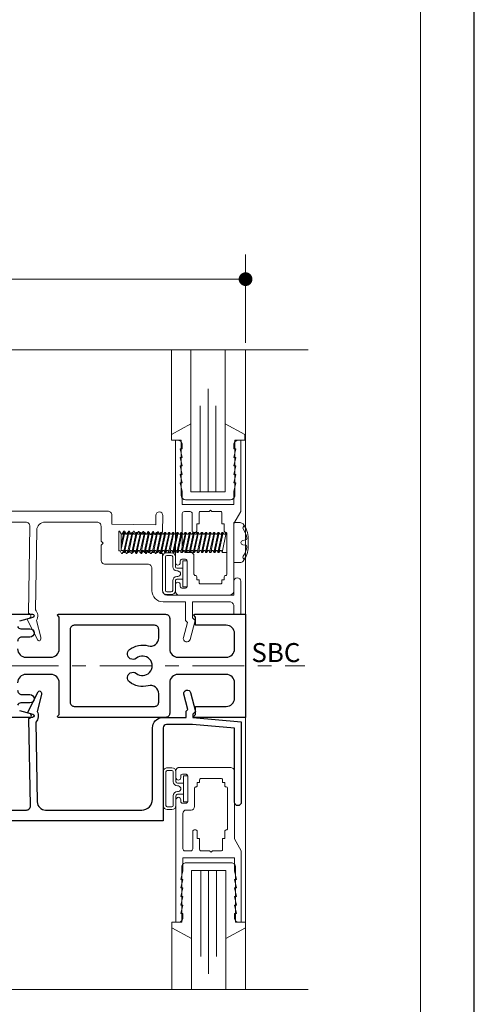
# Model space of a CAD drawing. Extents: x -11.6 to 81.3, y 4.3 to 53.3.
# Drawn here: x 58.5 to 61.8, y 9.5 to 16.7 of the extents above; entities that cross this region are included whole.
import ezdxf

# ---------------------------------------------------------------- set-up
doc = ezdxf.new("R2010")
doc.units = 0
doc.header["$LTSCALE"] = 0.01
doc.header["$MEASUREMENT"] = 0
doc.linetypes.add('CENTER', pattern=[2, 1.25, -0.25, 0.25, -0.25])
doc.layers.get('0').update_dxf_attribs({"linetype": 'CONTINUOUS', "lineweight": 20})
doc.layers.get('DEFPOINTS').update_dxf_attribs({"linetype": 'CONTINUOUS'})
for name, color, linetype, lineweight in [('Brakeline', 124, 'CONTINUOUS', 15), ('Const Lines', 102, 'CONTINUOUS', 5), ('DIM', 173, 'CONTINUOUS', 9), ('Ext', 7, 'CONTINUOUS', 30), ('Ext-1', 7, 'CONTINUOUS', 20), ('Fasteners', 1, 'CONTINUOUS', 9), ('Glass', 1, 'CONTINUOUS', 0), ('Hardware', 4, 'CONTINUOUS', 9), ('Marine', 1, 'CONTINUOUS', 9), ('MullScrew', 1, 'CONTINUOUS', 15), ('WSTP', 1, 'CONTINUOUS', 9)]:
    doc.layers.add(name, color=color, linetype=linetype, lineweight=lineweight)
doc.layers.add('TEXT', color=10, linetype='CONTINUOUS')
doc.layers.add('Title Block', color=7, linetype='CONTINUOUS')
doc.layers.add('VP', color=4, linetype='CONTINUOUS', lineweight=20, plot=False)
doc.styles.add('INSTALL1', font='arialbd.ttf', dxfattribs={"height": 0.187})
doc.styles.get("Standard").update_dxf_attribs({"font": 'arial.ttf'})
doc.dimstyles.new('AWMC', dxfattribs={"dimscale": 0, "dimtxt": 0.15, "dimasz": 0.1, "dimexe": 0.18, "dimexo": 0.0625, "dimgap": -0.07, "dimtad": 0, "dimdec": 3, "dimzin": 0, "dimdsep": 46, "dimlunit": 4, "dimtxsty": 'Standard', "dimblk": 'DOT', "dimcen": 0.045, "dimclrd": 256, "dimclre": 256, "dimclrt": 7, "dimadec": 0, "dimazin": 0, "dimtfac": 0.625, "dimtdec": 3, "dimtofl": 0, "dimtmove": 0, "dimatfit": 3, "dimfxl": 1, "dimfrac": 1, "dimtolj": 1, "dimtzin": 0, "dimlwd": 9, "dimlwe": 9, "dimarcsym": 0})

# ---------------------------------------------------------------- blocks, each defined once
blk = doc.blocks.new('SBC')
at = {"layer": 'TEXT', "color": 7, "style": 'INSTALL1'}
blk.add_text('SBC', height=1.7724, dxfattribs=at).set_placement((-3.125, -0.932))
blk = doc.blocks.new('DET-SBC')
at = {"xscale": 0.07792487855461516, "yscale": 0.07792487855461516, "zscale": 0.07792487855461516}
blk.add_blockref('SBC', (0.0423, 0.0193), dxfattribs=at)
blk = doc.blocks.new('vandalbulbwstp')
at = {"layer": 'WSTP'}
for p, q in [((-0.148, 0.1522), (-0.115, 0.1522)), ((-0.178, -0.1222), (-0.178, 0.1222)), ((-0.158, 0.1222), (-0.158, -0.1222)), ((-0.148, 0.1322), (-0.115, 0.1322)), ((-0.105, 0.1222), (-0.105, 0.0508)), ((-0.085, 0.1222), (-0.085, 0.0508)), ((-0.03, 0.0946), (-0.03, -0.0946)), ((0, 0.0946), (-0.03, 0.0946)), ((0, -0.0946), (0, 0.0946)), ((-0.075, 0.0408), (-0.03, 0.0408)), ((-0.075, 0.0208), (-0.075, 0.0208)), ((-0.049, 0.0058), (-0.049, 0)), ((-0.049, 0), (-0.049, -0.0058)), ((-0.105, -0.0508), (-0.105, -0.1222)), ((-0.085, -0.0508), (-0.085, -0.1222)), ((-0.075, -0.0208), (-0.075, -0.0208)), ((-0.03, -0.0408), (-0.075, -0.0408)), ((-0.115, -0.1322), (-0.148, -0.1322)), ((-0.03, -0.0946), (0, -0.0946)), ((-0.115, -0.1522), (-0.148, -0.1522))]:
    blk.add_line(p, q, dxfattribs=at)
for centre, radius, start, end in [((-0.148, 0.1222), 0.03, 90, 180.00012), ((-0.115, 0.1222), 0.03, 0, 90), ((-0.148, 0.1222), 0.01, 90, 180), ((-0.148, 0.1222), 0.01, 90, 180), ((-0.115, 0.1222), 0.01, 0, 90), ((-0.075, 0.0508), 0.03, 180, 270), ((-0.075, 0.0508), 0.01, 180, 270.00005), ((-0.0737, -0.007), 0.0278, 27.38562, 92.6511), ((-0.075, -0.0508), 0.03, 90, 180), ((-0.075, -0.0508), 0.01, 89.99995, 180), ((-0.0737, 0.007), 0.0278, 267.3489, 332.61438), ((-0.148, -0.1222), 0.03, 180, 270), ((-0.148, -0.1222), 0.01, 180, 270), ((-0.148, -0.1222), 0.01, 180, 270), ((-0.115, -0.1222), 0.03, 270, 0), ((-0.115, -0.1222), 0.01, 270, 360)]:
    blk.add_arc(centre, radius, start, end, dxfattribs=at)
blk = doc.blocks.new('25marine')
at = {"layer": 'Marine'}
blk.add_lwpolyline([(0.164, 0.0568), (-0.165, 0.0568, 0.414214), (-0.195, 0.0268), (-0.195, -0.375), (-0.267, -0.375), (-0.267, -0.4164), (-0.125, -0.4954), (-0.125, 0), (0.125, 0), (0.125, -0.4954), (0.267, -0.4164), (0.267, -0.375), (0.195, -0.375), (0.195, 0.0258, 0.414214)], format="xyb", close=True, dxfattribs=at)
blk = doc.blocks.new('A$C47BF1653')
at = {"layer": 'Fasteners', "lineweight": 0}
for p, q in [((-0.7433, 0.0706), (-0.7691, -0.0509)), ((-0.7691, -0.0166), (-0.7494, 0.0706)), ((-0.7691, -0.0611), (-0.7691, 0.0587)), ((-0.7691, 0.0587), (-0.766, 0.0587)), ((-0.766, 0.0587), (-0.7614, 0.0587)), ((-0.7614, 0.0587), (-0.7505, 0.0706)), ((-0.7524, -0.0747), (-0.7196, 0.0706)), ((-0.7505, 0.0706), (-0.7433, 0.0706)), ((-0.7135, 0.0706), (-0.7443, -0.0747)), ((-0.7433, 0.0706), (-0.7383, 0.0587)), ((-0.7315, 0.0587), (-0.7383, 0.0587)), ((-0.7315, 0.0587), (-0.7207, 0.0706)), ((-0.7226, -0.0747), (-0.6898, 0.0706)), ((-0.7207, 0.0706), (-0.7135, 0.0706)), ((-0.6837, 0.0706), (-0.7145, -0.0747)), ((-0.7135, 0.0706), (-0.7085, 0.0587)), ((-0.7017, 0.0587), (-0.7085, 0.0587)), ((-0.7017, 0.0587), (-0.6909, 0.0706)), ((-0.6928, -0.0747), (-0.66, 0.0706)), ((-0.6909, 0.0706), (-0.6837, 0.0706)), ((-0.6539, 0.0706), (-0.6847, -0.0747)), ((-0.6837, 0.0706), (-0.6787, 0.0587)), ((-0.6719, 0.0587), (-0.6787, 0.0587)), ((-0.6719, 0.0587), (-0.6611, 0.0706)), ((-0.6629, -0.0747), (-0.6302, 0.0706)), ((-0.6611, 0.0706), (-0.6539, 0.0706)), ((-0.6241, 0.0706), (-0.6549, -0.0747)), ((-0.6539, 0.0706), (-0.6489, 0.0587)), ((-0.6421, 0.0587), (-0.6489, 0.0587)), ((-0.6421, 0.0587), (-0.6313, 0.0706)), ((-0.6331, -0.0747), (-0.6004, 0.0706)), ((-0.6313, 0.0706), (-0.6241, 0.0706)), ((-0.5943, 0.0706), (-0.6251, -0.0747)), ((-0.6241, 0.0706), (-0.6191, 0.0587)), ((-0.6123, 0.0587), (-0.6191, 0.0587)), ((-0.6123, 0.0587), (-0.6015, 0.0706)), ((-0.6033, -0.0747), (-0.5706, 0.0706)), ((-0.6015, 0.0706), (-0.5943, 0.0706)), ((-0.5644, 0.0706), (-0.5953, -0.0747)), ((-0.5943, 0.0706), (-0.5893, 0.0587)), ((-0.5825, 0.0587), (-0.5893, 0.0587)), ((-0.5825, 0.0587), (-0.5717, 0.0706)), ((-0.5735, -0.0747), (-0.5408, 0.0706)), ((-0.5717, 0.0706), (-0.5644, 0.0706)), ((-0.5346, 0.0706), (-0.5655, -0.0747)), ((-0.5644, 0.0706), (-0.5594, 0.0587)), ((-0.5527, 0.0587), (-0.5594, 0.0587)), ((-0.5527, 0.0587), (-0.5419, 0.0706)), ((-0.5437, -0.0747), (-0.511, 0.0706)), ((-0.5419, 0.0706), (-0.5346, 0.0706)), ((-0.5048, 0.0706), (-0.5357, -0.0747)), ((-0.5346, 0.0706), (-0.5296, 0.0587)), ((-0.5229, 0.0587), (-0.5296, 0.0587)), ((-0.5229, 0.0587), (-0.5121, 0.0706)), ((-0.5139, -0.0747), (-0.4812, 0.0706)), ((-0.5121, 0.0706), (-0.5048, 0.0706)), ((-0.475, 0.0706), (-0.5059, -0.0747)), ((-0.5048, 0.0706), (-0.4998, 0.0587)), ((-0.4931, 0.0587), (-0.4998, 0.0587)), ((-0.4931, 0.0587), (-0.4823, 0.0706)), ((-0.4841, -0.0747), (-0.4514, 0.0706)), ((-0.4823, 0.0706), (-0.475, 0.0706)), ((-0.4452, 0.0706), (-0.4761, -0.0747)), ((-0.475, 0.0706), (-0.47, 0.0587)), ((-0.4632, 0.0587), (-0.47, 0.0587)), ((-0.4633, 0.0587), (-0.4525, 0.0706)), ((-0.4543, -0.0747), (-0.4216, 0.0706)), ((-0.4525, 0.0706), (-0.4452, 0.0706)), ((-0.4154, 0.0706), (-0.4463, -0.0747)), ((-0.4452, 0.0706), (-0.4402, 0.0587)), ((-0.4334, 0.0587), (-0.4402, 0.0587)), ((-0.4335, 0.0587), (-0.4227, 0.0706)), ((-0.4245, -0.0747), (-0.3918, 0.0706)), ((-0.4227, 0.0706), (-0.4154, 0.0706)), ((-0.3856, 0.0706), (-0.4165, -0.0747)), ((-0.4154, 0.0706), (-0.4104, 0.0587)), ((-0.4036, 0.0587), (-0.4104, 0.0587)), ((-0.4037, 0.0587), (-0.3929, 0.0706)), ((-0.3947, -0.0747), (-0.362, 0.0706)), ((-0.3929, 0.0706), (-0.3856, 0.0706)), ((-0.3558, 0.0706), (-0.3867, -0.0747)), ((-0.3856, 0.0706), (-0.3806, 0.0587)), ((-0.3738, 0.0587), (-0.3806, 0.0587)), ((-0.3739, 0.0587), (-0.3631, 0.0706)), ((-0.3649, -0.0747), (-0.3321, 0.0706)), ((-0.3631, 0.0706), (-0.3558, 0.0706)), ((-0.326, 0.0706), (-0.3569, -0.0747)), ((-0.3558, 0.0706), (-0.3508, 0.0587)), ((-0.344, 0.0587), (-0.3508, 0.0587)), ((-0.3441, 0.0587), (-0.3333, 0.0706)), ((-0.335, -0.0748), (-0.3023, 0.0706)), ((-0.3333, 0.0706), (-0.326, 0.0706)), ((-0.2961, 0.0706), (-0.327, -0.0748)), ((-0.326, 0.0706), (-0.321, 0.0587)), ((-0.3142, 0.0587), (-0.3209, 0.0587)), ((-0.3142, 0.0587), (-0.3034, 0.0706)), ((-0.3052, -0.0748), (-0.2725, 0.0706)), ((-0.3034, 0.0706), (-0.2961, 0.0706)), ((-0.2663, 0.0706), (-0.2972, -0.0748)), ((-0.2961, 0.0706), (-0.2911, 0.0586)), ((-0.2843, 0.0587), (-0.2911, 0.0587)), ((-0.2844, 0.0587), (-0.2736, 0.0706)), ((-0.2754, -0.0748), (-0.2427, 0.0706)), ((-0.2736, 0.0706), (-0.2663, 0.0706)), ((-0.2365, 0.0706), (-0.2674, -0.0748)), ((-0.2663, 0.0706), (-0.2613, 0.0586)), ((-0.2545, 0.0587), (-0.2613, 0.0587)), ((-0.2546, 0.0587), (-0.2438, 0.0706)), ((-0.2456, -0.0748), (-0.2129, 0.0706)), ((-0.2438, 0.0706), (-0.2365, 0.0706)), ((-0.2067, 0.0706), (-0.2376, -0.0748)), ((-0.2365, 0.0706), (-0.2315, 0.0586)), ((-0.2247, 0.0587), (-0.2315, 0.0587)), ((-0.2248, 0.0587), (-0.214, 0.0706)), ((-0.2158, -0.0748), (-0.1831, 0.0706)), ((-0.214, 0.0706), (-0.2067, 0.0706)), ((-0.1769, 0.0706), (-0.2078, -0.0748)), ((-0.2067, 0.0706), (-0.2017, 0.0586)), ((-0.1949, 0.0587), (-0.2017, 0.0587)), ((-0.195, 0.0587), (-0.1842, 0.0706)), ((-0.186, -0.0748), (-0.1533, 0.0706)), ((-0.1842, 0.0706), (-0.1769, 0.0706)), ((-0.1471, 0.0706), (-0.178, -0.0748)), ((-0.1769, 0.0706), (-0.1719, 0.0586)), ((-0.1651, 0.0587), (-0.1719, 0.0587)), ((-0.1652, 0.0587), (-0.1544, 0.0706)), ((-0.1562, -0.0748), (-0.1234, 0.0706)), ((-0.1544, 0.0706), (-0.1471, 0.0706)), ((-0.1173, 0.0706), (-0.1482, -0.0748)), ((-0.1471, 0.0706), (-0.1421, 0.0586)), ((-0.1353, 0.0587), (-0.1421, 0.0587)), ((-0.1354, 0.0587), (-0.1246, 0.0706)), ((-0.1264, -0.0748), (-0.0936, 0.0706)), ((-0.1246, 0.0706), (-0.1173, 0.0706)), ((-0.0875, 0.0706), (-0.1183, -0.0748)), ((-0.1173, 0.0706), (-0.1123, 0.0586)), ((-0.1055, 0.0587), (-0.1123, 0.0587)), ((-0.1056, 0.0587), (-0.0947, 0.0706)), ((-0.0966, -0.0748), (-0.0638, 0.0706)), ((-0.0947, 0.0706), (-0.0875, 0.0706)), ((-0.0577, 0.0706), (-0.0885, -0.0748)), ((-0.0875, 0.0706), (-0.0825, 0.0586)), ((-0.0757, 0.0587), (-0.0825, 0.0587)), ((-0.0758, 0.0587), (-0.0649, 0.0706)), ((-0.0668, -0.0747), (-0.034, 0.0706)), ((-0.0649, 0.0706), (-0.0577, 0.0706)), ((-0.0279, 0.0706), (-0.0587, -0.0747)), ((-0.0577, 0.0706), (-0.0527, 0.0586)), ((-0.0459, 0.0586), (-0.0527, 0.0586)), ((-0.0459, 0.0586), (-0.0351, 0.0706)), ((-0.0362, -0.0752), (-0.0064, 0.0696)), ((-0.0351, 0.0706), (-0.0279, 0.0706)), ((-0.0279, 0.0706), (-0.0229, 0.0587)), ((-0.0161, 0.0587), (-0.0229, 0.0587)), ((-0.0064, 0.0696), (-0.0161, 0.0587)), ((-0.0064, 0.0696), (0, 0.0696)), ((0, 0.0696), (0, -0.0752)), ((-0.7553, -0.0611), (-0.7691, -0.0611)), ((-0.7625, -0.0611), (-0.7553, -0.0611)), ((-0.7524, -0.0747), (-0.7553, -0.0611)), ((-0.7327, -0.0611), (-0.7443, -0.0747)), ((-0.7327, -0.0611), (-0.7255, -0.0611)), ((-0.7226, -0.0747), (-0.7255, -0.0611)), ((-0.7029, -0.0611), (-0.7145, -0.0747)), ((-0.7029, -0.0611), (-0.6957, -0.0611)), ((-0.6928, -0.0747), (-0.6957, -0.0611)), ((-0.6731, -0.0611), (-0.6847, -0.0747)), ((-0.6731, -0.0611), (-0.6659, -0.0611)), ((-0.6629, -0.0747), (-0.6659, -0.0611)), ((-0.6433, -0.0611), (-0.6549, -0.0747)), ((-0.6433, -0.0611), (-0.6361, -0.0611)), ((-0.6331, -0.0747), (-0.6361, -0.0611)), ((-0.6135, -0.0611), (-0.6251, -0.0747)), ((-0.6135, -0.0611), (-0.6063, -0.0611)), ((-0.6033, -0.0747), (-0.6063, -0.0611)), ((-0.5837, -0.0611), (-0.5953, -0.0747)), ((-0.5837, -0.0611), (-0.5765, -0.0611)), ((-0.5735, -0.0747), (-0.5765, -0.0611)), ((-0.5539, -0.0611), (-0.5655, -0.0747)), ((-0.5539, -0.0611), (-0.5467, -0.0611)), ((-0.5437, -0.0747), (-0.5467, -0.0611)), ((-0.5241, -0.0611), (-0.5357, -0.0747)), ((-0.5241, -0.0611), (-0.5169, -0.0611)), ((-0.5139, -0.0747), (-0.5169, -0.0611)), ((-0.4943, -0.0611), (-0.5059, -0.0747)), ((-0.4943, -0.0611), (-0.4871, -0.0611)), ((-0.4841, -0.0747), (-0.4871, -0.0611)), ((-0.4645, -0.0611), (-0.4761, -0.0747)), ((-0.4645, -0.0611), (-0.4573, -0.0611)), ((-0.4543, -0.0747), (-0.4573, -0.0611)), ((-0.4346, -0.0611), (-0.4463, -0.0747)), ((-0.4346, -0.0611), (-0.4275, -0.0611)), ((-0.4245, -0.0747), (-0.4275, -0.0611)), ((-0.4048, -0.0611), (-0.4165, -0.0747)), ((-0.4048, -0.0611), (-0.3977, -0.0611)), ((-0.3947, -0.0747), (-0.3977, -0.0611)), ((-0.375, -0.0611), (-0.3867, -0.0747)), ((-0.375, -0.0611), (-0.3679, -0.0611)), ((-0.3649, -0.0747), (-0.3679, -0.0611)), ((-0.3452, -0.0611), (-0.3569, -0.0747)), ((-0.3452, -0.0611), (-0.338, -0.0611)), ((-0.335, -0.0748), (-0.338, -0.0611)), ((-0.3154, -0.0611), (-0.327, -0.0748)), ((-0.3154, -0.0611), (-0.3082, -0.0611)), ((-0.3052, -0.0748), (-0.3082, -0.0611)), ((-0.2856, -0.0611), (-0.2972, -0.0748)), ((-0.2856, -0.0611), (-0.2784, -0.0611)), ((-0.2754, -0.0748), (-0.2784, -0.0611)), ((-0.2557, -0.0611), (-0.2674, -0.0748)), ((-0.2557, -0.0611), (-0.2486, -0.0611)), ((-0.2456, -0.0748), (-0.2486, -0.0611)), ((-0.2259, -0.0611), (-0.2376, -0.0748)), ((-0.2259, -0.0611), (-0.2188, -0.0611)), ((-0.2158, -0.0748), (-0.2188, -0.0611)), ((-0.1961, -0.0611), (-0.2078, -0.0748)), ((-0.1961, -0.0611), (-0.189, -0.0611)), ((-0.186, -0.0748), (-0.189, -0.0611)), ((-0.1663, -0.0611), (-0.178, -0.0748)), ((-0.1663, -0.0611), (-0.1592, -0.0611)), ((-0.1562, -0.0748), (-0.1592, -0.0611)), ((-0.1365, -0.0611), (-0.1482, -0.0748)), ((-0.1365, -0.0611), (-0.1293, -0.0611)), ((-0.1264, -0.0748), (-0.1293, -0.0611)), ((-0.1067, -0.0611), (-0.1183, -0.0748)), ((-0.1067, -0.0611), (-0.0995, -0.0611)), ((-0.0966, -0.0748), (-0.0995, -0.0611)), ((-0.0769, -0.0611), (-0.0885, -0.0748)), ((-0.0769, -0.0611), (-0.0697, -0.0611)), ((-0.0668, -0.0747), (-0.0698, -0.0617)), ((-0.0471, -0.0611), (-0.0587, -0.0747)), ((-0.0471, -0.0611), (-0.0399, -0.0611)), ((-0.0399, -0.0611), (-0.0362, -0.0752)), ((-0.7443, -0.0747), (-0.7524, -0.0747)), ((-0.7145, -0.0747), (-0.7226, -0.0747)), ((-0.6847, -0.0747), (-0.6928, -0.0747)), ((-0.6549, -0.0747), (-0.6629, -0.0747)), ((-0.6251, -0.0747), (-0.6331, -0.0747)), ((-0.5953, -0.0747), (-0.6033, -0.0747)), ((-0.5655, -0.0747), (-0.5735, -0.0747)), ((-0.5357, -0.0747), (-0.5437, -0.0747)), ((-0.5059, -0.0747), (-0.5139, -0.0747)), ((-0.4761, -0.0747), (-0.4841, -0.0747)), ((-0.4463, -0.0747), (-0.4543, -0.0747)), ((-0.4165, -0.0747), (-0.4245, -0.0747)), ((-0.3867, -0.0747), (-0.3947, -0.0747)), ((-0.3569, -0.0747), (-0.3649, -0.0747)), ((-0.327, -0.0748), (-0.335, -0.0748)), ((-0.2972, -0.0748), (-0.3052, -0.0748)), ((-0.2674, -0.0748), (-0.2754, -0.0748)), ((-0.2376, -0.0748), (-0.2456, -0.0748)), ((-0.2078, -0.0748), (-0.2158, -0.0748)), ((-0.178, -0.0748), (-0.186, -0.0748)), ((-0.1482, -0.0748), (-0.1562, -0.0748)), ((-0.1183, -0.0748), (-0.1264, -0.0748)), ((-0.0885, -0.0748), (-0.0966, -0.0748)), ((-0.0587, -0.0747), (-0.0668, -0.0747)), ((0, -0.0752), (-0.0362, -0.0752))]:
    blk.add_line(p, q, dxfattribs=at)
at = {"layer": 'Fasteners'}
blk.add_lwpolyline([(0.1539, -0.0024), (0.1539, -0.0024), (0.1539, -0.0024), (0.1542, 0.0277, 0.166572), (0.1179, 0.1329, 0.145745), (0.0957, 0.1435), (0.05, 0.1435), (0.05, -0.1484), (0.0957, -0.1484, 0.145745), (0.1179, -0.1378, 0.166572), (0.1542, -0.0325), (0.1539, -0.0024)], format="xyb", close=True, dxfattribs=at)
at = {"layer": 'MullScrew'}
blk.add_line((0.1165, 0.0128), (0.1371, 0.0175), dxfattribs=at)
blk.add_lwpolyline([(0.1008, -0.002, 0.414214), (0.1165, -0.0176), (0.1371, -0.0224, -0.388266), (0.1445, -0.0322, -0.134042), (0.1178, -0.1024, 0.457735), (0.1277, -0.1239)], format="xyb", dxfattribs=at)
for centre, radius, start, end in [((0.132, 0.104), 0.0156, 106.08947, 204.47044), ((0.0025, 0.0135), 0.1427, 5.53954, 36.07765), ((0.1165, -0.0029), 0.0156, 90, 180), ((0.1355, 0.0264), 0.00906, 280.66162, 5.53954)]:
    blk.add_arc(centre, radius, start, end, dxfattribs=at)
blk = doc.blocks.new('_Dot')
at = {"color": 0, "linetype": 'ByBlock', "lineweight": -2}
blk.add_line((-0.5, 0), (-1, 0), dxfattribs=at)
at = {"color": 0, "linetype": 'ByBlock', "const_width": 0.5}
blk.add_lwpolyline([(-0.25, 0, 1), (0.25, 0, 1)], format="xyb", close=True, dxfattribs=at)
blk = doc.blocks.new('*D426')
at = {"layer": 'DEFPOINTS', "color": 0, "transparency": 16777216}
for p in [(60.1819, 14.7885), (55.1819, 14.2623), (60.1819, 14.2623)]:
    blk.add_point(p, dxfattribs=at)
at = {"layer": 'DIM', "lineweight": 9, "transparency": 16777216}
for p, q in [((55.1819, 14.3248), (55.1819, 14.9685)), ((60.1819, 14.3248), (60.1819, 14.9685)), ((57.8381, 14.9348), (57.5257, 14.9348)), ((57.5257, 14.9348), (57.5257, 14.6423)), ((57.8381, 14.6423), (57.8381, 14.9348)), ((55.2819, 14.7885), (57.5257, 14.7885)), ((60.0819, 14.7885), (57.8381, 14.7885)), ((57.5257, 14.6423), (57.8381, 14.6423))]:
    blk.add_line(p, q, dxfattribs=at)
at = {"layer": 'DIM', "lineweight": 9, "transparency": 16777216, "xscale": 0.1, "yscale": 0.1, "zscale": 0.1, "rotation": 180}
blk.add_blockref('_Dot', (55.1819, 14.7885), dxfattribs=at)
at = {"layer": 'DIM', "lineweight": 9, "transparency": 16777216, "xscale": 0.1, "yscale": 0.1, "zscale": 0.1}
blk.add_blockref('_Dot', (60.1819, 14.7885), dxfattribs=at)
at = {"layer": 'DIM', "color": 7, "transparency": 16777216, "insert": (57.6819, 14.7885), "char_height": 0.15, "attachment_point": 5}
blk.add_mtext('\\A1;5"', dxfattribs=at)

msp = doc.modelspace()

# ---------------------------------------------------------------- linework, layer by layer
at = {"linetype": 'CENTER', "ltscale": 30}
msp.add_line((55.0711, 11.9768), (60.6142, 11.9768), dxfattribs=at)
at = {"layer": 'Brakeline'}
for points in [[(54.7774, 14.2742), (58.0613, 14.2742), (58.0613, 14.0145), (58.2211, 14.5166), (58.2211, 14.2742), (60.6364, 14.2742)], [(54.7774, 9.6221), (58.0613, 9.6221), (58.0613, 9.3624), (58.2211, 9.8645), (58.2211, 9.6221), (60.6364, 9.6221)]]:
    msp.add_lwpolyline(points, dxfattribs=at)
at = {"layer": 'Const Lines'}
for p, q in [((59.6423, 13.6582), (59.6423, 14.2742)), ((60.1819, 12.3518), (60.1819, 14.2742)), ((60.1819, 11.6018), (60.1819, 9.6236)), ((59.6463, 10.072), (59.6463, 9.6221))]:
    msp.add_line(p, q, dxfattribs=at)
at = {"layer": 'Ext'}
for points in [[(57.8558, 12.3518), (58.6311, 12.3518, -0.876976), (58.6342, 12.3282), (58.5376, 12.3023, 0.472014)], [(58.5238, 12.0993, 0.414214), (58.5838, 12.0393), (58.7661, 12.0393, 0.414214), (58.8261, 12.0993), (58.8261, 12.3288, 0.198912), (58.8244, 12.3331), (58.8159, 12.3416, -0.668179), (58.8201, 12.3518), (59.6001, 12.3518, -0.414214), (59.6301, 12.3218), (59.6301, 12.0993, 0.414214), (59.6901, 12.0393), (60.0419, 12.0393, 0.414214), (60.1019, 12.0993), (60.1019, 12.2118, 0.414214), (60.0419, 12.2718), (59.8181, 12.2718), (59.8181, 12.3288, 0.198912), (59.8164, 12.3331), (59.8079, 12.3416, -0.668179), (59.8121, 12.3518), (60.1819, 12.3518), (60.1819, 11.6018), (59.8121, 11.6018, -0.668179), (59.8079, 11.6121), (59.8164, 11.6205, 0.198912), (59.8181, 11.6248), (59.8181, 11.6818), (60.0419, 11.6818, 0.414214), (60.1019, 11.7418), (60.1019, 11.8543, 0.414214), (60.0419, 11.9143), (59.6901, 11.9143, 0.414214), (59.6301, 11.8543), (59.6301, 11.6318, -0.414214), (59.6001, 11.6018), (58.8201, 11.6018, -0.668179), (58.8159, 11.6121), (58.8244, 11.6205, 0.198912), (58.8261, 11.6248), (58.8261, 11.8543, 0.414214), (58.7661, 11.9143), (58.5838, 11.9143, 0.414214), (58.5238, 11.8543)], [(58.5241, 12.2617, 0.297203), (58.547, 12.2468), (58.6121, 12.2468, -1), (58.6121, 12.1848), (58.5538, 12.1848, 0.414214), (58.5238, 12.1548)], [(56.6555, 10.9283), (58.5876, 10.9283, 0.420757), (58.6175, 10.9589), (58.6064, 11.5948, 0.869287), (58.6108, 11.6301), (58.596, 11.6341), (58.6745, 11.7886, -0.529154), (58.6909, 11.7907, -0.247126), (58.6964, 11.7681), (58.6658, 11.6454, -0.316911), (58.6569, 11.5676), (58.6671, 10.9873, 0.409111), (58.727, 10.9283), (59.4268, 10.9283, 0.414214), (59.5048, 11.0063), (59.5048, 11.5253, -0.399936), (59.5761, 11.6003), (59.7488, 11.6003), (59.7488, 11.6461), (59.763, 11.6603), (59.7336, 11.7702, -0.414214), (59.7506, 11.7996), (59.7525, 11.8001, -0.414214), (59.7819, 11.7831), (59.8188, 11.6453), (59.7988, 11.6253), (59.7988, 11.6003), (60.1508, 11.5703), (60.1508, 10.9853, -1), (60.1008, 10.9853), (60.1008, 11.5243), (59.7967, 11.5503), (59.6078, 11.5503, 0.414214), (59.5828, 11.5253), (59.5828, 10.8503), (55.7628, 10.8503)], [(58.5238, 11.7988, 0.414214), (58.5538, 11.7688), (58.6121, 11.7688, -1), (58.6121, 11.7068), (58.547, 11.7068, 0.297203), (58.5241, 11.6919, -0.009951)], [(58.5376, 11.6513), (58.6342, 11.6254, -0.876976), (58.6311, 11.6018), (57.8558, 11.6018, 0.414214)]]:
    msp.add_lwpolyline(points, format="xyb", dxfattribs=at)
msp.add_lwpolyline([(59.3874, 12.0321, -0.309923), (59.3423, 12.0286, -0.526807), (59.3372, 12.0944, -0.244188), (59.4736, 12.122, 0.498646), (59.5501, 12.1796), (59.5501, 12.2418, 0.414214), (59.5201, 12.2718), (58.9361, 12.2718, 0.414214), (58.9061, 12.2418), (58.9061, 11.7118, 0.414214), (58.9361, 11.6818), (59.5201, 11.6818, 0.414214), (59.5501, 11.7118), (59.5501, 11.774, 0.498646), (59.4736, 11.8317, -0.244188), (59.3372, 11.8593, -0.526807), (59.3423, 11.925, -0.309923), (59.3874, 11.9215, 2.090797)], format="xyb", close=True, dxfattribs=at)
at = {"layer": 'Ext-1'}
for points in [[(59.7218, 13.3688), (59.7068, 13.4308), (59.7218, 13.4308), (59.7068, 13.4928), (59.7218, 13.4928), (59.7068, 13.5548), (59.7218, 13.5548), (59.7218, 13.5858, 0.414214), (59.6908, 13.6168), (59.6718, 13.6168), (59.6718, 12.7268, 1), (59.7068, 12.7268), (59.7068, 12.7398, -0.414214), (59.7188, 12.7518), (59.7448, 12.7518, -0.414214), (59.7568, 12.7398), (59.7568, 12.5538, -0.414214), (59.7448, 12.5418), (59.7188, 12.5418, -0.414214), (59.7068, 12.5538), (59.7068, 12.5668, 1), (59.6718, 12.5668), (59.6718, 12.5168, 0.414214), (59.6968, 12.4918), (60.0658, 12.4918, 0.414214), (60.0968, 12.5228), (60.0968, 13.0122), (60.1468, 13.0988), (60.1468, 13.6168), (60.1278, 13.6168, 0.414214), (60.0968, 13.5858), (60.0968, 13.5548), (60.1118, 13.5548), (60.0968, 13.4928), (60.1118, 13.4928), (60.0968, 13.4308), (60.1118, 13.4308), (60.0968, 13.3688), (60.1118, 13.3688), (60.0968, 13.3068), (60.1118, 13.3068), (60.0968, 13.2448), (60.0968, 13.1488), (59.7218, 13.1488), (59.7218, 13.2448), (59.7068, 13.3068), (59.7218, 13.3068), (59.7068, 13.3688)], [(60.0368, 12.9468, -0.414214), (60.0268, 12.9568), (60.0268, 13.0088), (60.0098, 13.0088), (60.0098, 13.0888, 0.414214), (59.9998, 13.0988), (59.9368, 13.0988), (59.9268, 13.1088), (59.9168, 13.0988), (59.8538, 13.0988, 0.414214), (59.8438, 13.0888), (59.8438, 13.0088), (59.8268, 13.0088), (59.8268, 12.9568, -0.414214), (59.8168, 12.9468), (59.8038, 12.9468, -0.414214), (59.7938, 12.9568), (59.7938, 13.0838, 0.414214), (59.7788, 13.0988), (59.7368, 13.0988, 0.414214), (59.7218, 13.0838), (59.7218, 12.8268, 0.414214), (59.7468, 12.8018), (59.7818, 12.8018, -0.414214), (59.8068, 12.7768), (59.8068, 12.6438, 0.414214), (59.8168, 12.6338, -0.414214), (59.8268, 12.6238), (59.8268, 12.6028), (59.8438, 12.6028), (59.8438, 12.5818, 0.414214), (59.8538, 12.5718), (59.9998, 12.5718, 0.414214), (60.0098, 12.5818), (60.0098, 12.6028), (60.0268, 12.6028), (60.0268, 12.6238, -0.414214), (60.0368, 12.6338, 0.414214), (60.0468, 12.6438), (60.0468, 12.9368, 0.414214)], [(59.7258, 10.3613), (59.7108, 10.2993), (59.7258, 10.2993), (59.7108, 10.2373), (59.7258, 10.2373), (59.7108, 10.1753), (59.7258, 10.1753), (59.7258, 10.1443, -0.414214), (59.6948, 10.1133), (59.6758, 10.1133), (59.6758, 11.0033, -1), (59.7108, 11.0033), (59.7108, 10.9903, 0.414214), (59.7228, 10.9783), (59.7488, 10.9783, 0.414214), (59.7608, 10.9903), (59.7608, 11.1763, 0.414214), (59.7488, 11.1883), (59.7228, 11.1883, 0.414214), (59.7108, 11.1763), (59.7108, 11.1633, -1), (59.6758, 11.1633), (59.6758, 11.2133, -0.414214), (59.7008, 11.2383), (60.0698, 11.2383, -0.414214), (60.1008, 11.2073), (60.1008, 10.7179), (60.1508, 10.6313), (60.1508, 10.1133), (60.1318, 10.1133, -0.414214), (60.1008, 10.1443), (60.1008, 10.1753), (60.1158, 10.1753), (60.1008, 10.2373), (60.1158, 10.2373), (60.1008, 10.2993), (60.1158, 10.2993), (60.1008, 10.3613), (60.1158, 10.3613), (60.1008, 10.4233), (60.1158, 10.4233), (60.1008, 10.4853), (60.1008, 10.5813), (59.7258, 10.5813), (59.7258, 10.4853), (59.7108, 10.4233), (59.7258, 10.4233), (59.7108, 10.3613)], [(60.0408, 10.7833, 0.414214), (60.0308, 10.7733), (60.0308, 10.7213), (60.0138, 10.7213), (60.0138, 10.6413, -0.414214), (60.0038, 10.6313), (59.9408, 10.6313), (59.9308, 10.6213), (59.9208, 10.6313), (59.8578, 10.6313, -0.414214), (59.8478, 10.6413), (59.8478, 10.7213), (59.8308, 10.7213), (59.8308, 10.7733, 0.414214), (59.8208, 10.7833), (59.8078, 10.7833, 0.414214), (59.7978, 10.7733), (59.7978, 10.6463, -0.414214), (59.7828, 10.6313), (59.7408, 10.6313, -0.414214), (59.7258, 10.6463), (59.7258, 10.9033, -0.414214), (59.7508, 10.9283), (59.7858, 10.9283, 0.414214), (59.8108, 10.9533), (59.8108, 11.0863, -0.414214), (59.8208, 11.0963, 0.414214), (59.8308, 11.1063), (59.8308, 11.1273), (59.8478, 11.1273), (59.8478, 11.1483, -0.414214), (59.8578, 11.1583), (60.0038, 11.1583, -0.414214), (60.0138, 11.1483), (60.0138, 11.1273), (60.0308, 11.1273), (60.0308, 11.1063, 0.414214), (60.0408, 11.0963, -0.414214), (60.0508, 11.0863), (60.0508, 10.7933, -0.414214)]]:
    msp.add_lwpolyline(points, format="xyb", close=True, dxfattribs=at)
msp.add_lwpolyline([(55.7588, 13.1018), (59.1788, 13.1018, -0.414214), (59.2088, 13.0718), (59.2088, 13.0078), (59.5288, 13.0022), (59.53, 13.0712, -0.414214), (59.5554, 13.0958, -0.414214), (59.58, 13.0704), (59.5779, 12.9514), (59.566, 12.9316), (59.558, 12.9317), (59.5468, 12.9519), (59.5428, 12.952), (59.5309, 12.9322), (59.5229, 12.9323), (59.5117, 12.9525), (59.5077, 12.9526), (59.4958, 12.9328), (59.4878, 12.9329), (59.4766, 12.9531), (59.4726, 12.9532), (59.4607, 12.9334), (59.4527, 12.9336), (59.4415, 12.9537), (59.4375, 12.9538), (59.4256, 12.934), (59.4176, 12.9342), (59.4064, 12.9544), (59.4024, 12.9544), (59.3905, 12.9346), (59.3825, 12.9348), (59.3713, 12.955), (59.3673, 12.955), (59.3555, 12.9352), (59.3475, 12.9354), (59.3363, 12.9556), (59.3323, 12.9557), (59.3204, 12.9359), (59.3124, 12.936), (59.3012, 12.9562), (59.2972, 12.9563), (59.2853, 12.9365), (59.2773, 12.9366), (59.2661, 12.9568), (59.2598, 12.9569), (59.2598, 12.8138), (59.269, 12.8138), (59.2805, 12.7938), (59.2845, 12.7938), (59.2961, 12.8138), (59.3041, 12.8138), (59.3156, 12.7938), (59.3196, 12.7938), (59.3312, 12.8138), (59.3392, 12.8138), (59.3507, 12.7938), (59.3547, 12.7938), (59.3662, 12.8138), (59.3742, 12.8138), (59.3858, 12.7938), (59.3898, 12.7938), (59.4013, 12.8138), (59.4093, 12.8138), (59.4209, 12.7938), (59.4249, 12.7938), (59.4364, 12.8138), (59.4444, 12.8138), (59.456, 12.7938), (59.46, 12.7938), (59.4715, 12.8138), (59.4795, 12.8138), (59.4911, 12.7938), (59.4951, 12.7938), (59.5066, 12.8138), (59.5146, 12.8138), (59.5262, 12.7938), (59.5302, 12.7938), (59.5417, 12.8138), (59.5497, 12.8138), (59.5613, 12.7938), (59.5788, 12.7938), (59.5788, 12.5218, 0.414214), (59.6088, 12.4918), (60.0968, 12.4918), (60.0968, 12.5918, -1), (60.1468, 12.5918), (60.1468, 12.3518), (60.0968, 12.3518), (60.0968, 12.4118, 0.414214), (60.0668, 12.4418), (59.7948, 12.4418), (59.7948, 12.3268), (59.8148, 12.3068), (59.7779, 12.1691, -0.414214), (59.7485, 12.1521), (59.7466, 12.1526, -0.414214), (59.7296, 12.182), (59.759, 12.2919), (59.7448, 12.3061), (59.7448, 12.4419), (59.5818, 12.4419, -0.414214), (59.5008, 12.5229), (59.5008, 12.6858, 0.414214), (59.4708, 12.7158), (59.1608, 12.7158, -0.414214), (59.1308, 12.7458), (59.1308, 12.8538), (59.1458, 12.8688), (59.1308, 12.8838), (59.1308, 12.9918, 0.414214), (59.1008, 13.0218), (58.723, 13.0218, 0.409111), (58.663, 12.9629), (58.6529, 12.3846, -0.316911), (58.6618, 12.3068), (58.6924, 12.1841, -0.247126), (58.6869, 12.1614, -0.529154), (58.6705, 12.1635), (58.592, 12.318), (58.6068, 12.322, 0.869287), (58.6024, 12.3574), (58.6135, 12.9913, 0.419335), (58.5835, 13.0218), (56.6515, 13.0218, 0.414214)], format="xyb", dxfattribs=at)
at = {"layer": 'Glass'}
for points in [[(59.7843, 14.2742), (59.7843, 13.2418), (59.8528, 13.2418), (59.8528, 13.8668), (59.8528, 13.2418), (59.9093, 13.2418), (59.9093, 13.9918), (59.9093, 13.2418), (59.9658, 13.2418), (59.9658, 13.8668), (59.9658, 13.2418), (60.0343, 13.2418), (60.0343, 14.2742)], [(59.7883, 9.6236), (59.7883, 10.4883), (59.8568, 10.4883), (59.8568, 9.8633), (59.8568, 10.4883), (59.9133, 10.4883), (59.9133, 9.7383), (59.9133, 10.4883), (59.9698, 10.4883), (59.9698, 9.8633), (59.9698, 10.4883), (60.0383, 10.4883), (60.0383, 9.6236)]]:
    msp.add_lwpolyline(points, dxfattribs=at)
at = {"layer": 'Marine'}
msp.add_lwpolyline([(60.0773, 10.5451), (59.7483, 10.5451, 0.414214), (59.7183, 10.5151), (59.7183, 10.1133), (59.6463, 10.1133), (59.6463, 10.072), (59.7883, 9.9929), (59.7883, 10.4883), (60.0383, 10.4883), (60.0383, 9.9929), (60.1803, 10.072), (60.1803, 10.1133), (60.1083, 10.1133), (60.1083, 10.5141, 0.414214)], format="xyb", close=True, dxfattribs=at)
at = {"layer": 'Title Block'}
msp.add_lwpolyline([(44.6358, 28.0381), (44.6358, 5.7765), (61.846, 5.7765), (61.846, 28.0381)], close=True, dxfattribs=at)
msp.add_lwpolyline([(44.6358, 28.0381), (44.6358, 5.7765), (61.846, 5.7765), (61.846, 28.0381)], close=True, dxfattribs=at)
at = {"layer": 'VP'}
msp.add_lwpolyline([(45.0281, 6.1335), (61.4537, 6.1335), (61.4537, 27.5067), (45.0281, 27.5067)], close=True, dxfattribs=at)

# ---------------------------------------------------------------- block references
msp.add_blockref('DET-SBC', (60.4257, 12.0574))
at = {"layer": 'Hardware'}
msp.add_blockref('A$C47BF1653', (60.0468, 12.8754), dxfattribs=at)
at = {"layer": 'Marine', "xscale": -1, "rotation": 180}
msp.add_blockref('25marine', (59.9093, 13.2418), dxfattribs=at)
at = {"layer": 'WSTP', "xscale": -1, "rotation": 180}
msp.add_blockref('vandalbulbwstp', (59.7568, 12.6468), dxfattribs=at)
at = {"layer": 'WSTP'}
msp.add_blockref('vandalbulbwstp', (59.7608, 11.0833), dxfattribs=at)

# ---------------------------------------------------------------- dimensions: what is measured, and where the dimension line sits
at = {"layer": 'DIM'}
dim = msp.add_linear_dim(base=(60.1819, 14.7885), p1=(55.1819, 14.2623), p2=(60.1819, 14.2623), dimstyle='AWMC', override={"dimscale": 1}, dxfattribs=at)
dim.commit()
dim.dimension.update_dxf_attribs({"geometry": '*D426', "text_midpoint": (57.6819, 14.7885)})

doc.saveas('drawing.dxf')
